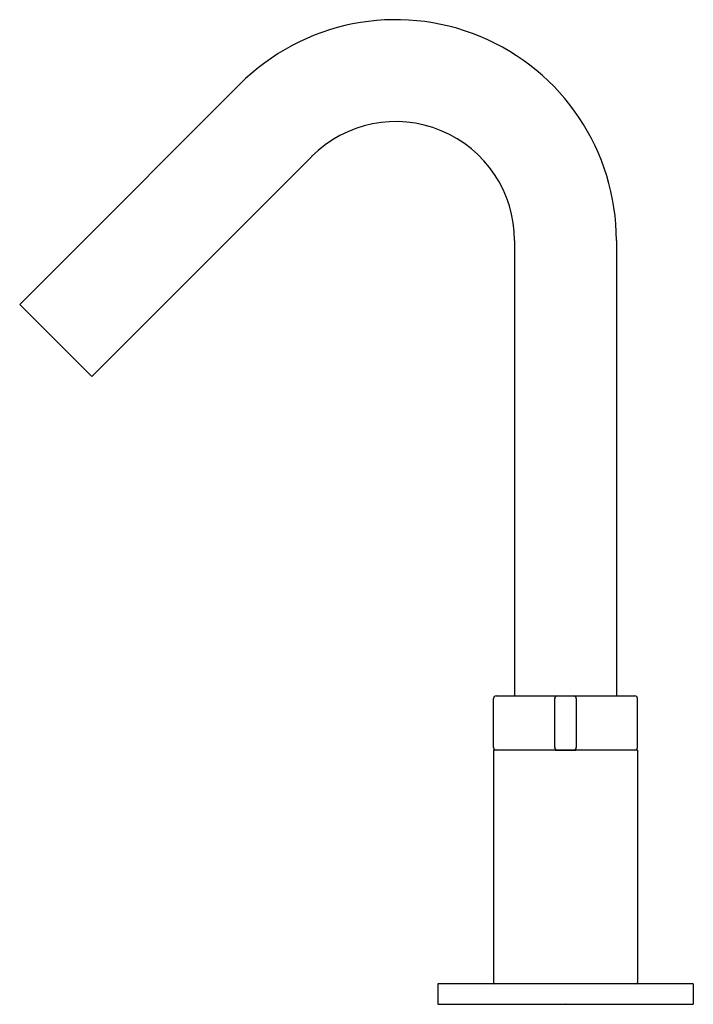
# Model space of a CAD drawing. Units: inches. Extents: x 484.95 to 489.91, y 91.15 to 98.39.
import ezdxf

# ---------------------------------------------------------------- set-up
doc = ezdxf.new("R2010")
doc.units = ezdxf.units.IN
doc.header["$LTSCALE"] = 0.64311
doc.header["$MEASUREMENT"] = 0
doc.layers.get('0').update_dxf_attribs({"color": 255, "linetype": 'CONTINUOUS'})
doc.layers.get('Defpoints').update_dxf_attribs({"linetype": 'CONTINUOUS'})
doc.styles.get("Standard").update_dxf_attribs({"font": 'txt', "width": 0.8})

msp = doc.modelspace()

# ---------------------------------------------------------------- linework, layer by layer
for p, q in [((485.2343, 96.5776), (486.5707, 97.9141)), ((485.7646, 96.0473), (487.101, 97.3837)), ((488.5947, 96.765), (488.5947, 93.4151)), ((489.3447, 96.765), (489.3447, 93.4151)), ((485.2343, 96.5776), (484.9514, 96.2948)), ((484.9514, 96.2948), (485.4817, 95.7644)), ((485.7646, 96.0473), (485.4817, 95.7644)), ((488.4397, 93.0351), (488.4397, 93.3951)), ((488.4597, 93.4151), (489.4797, 93.4151)), ((488.8907, 93.0351), (488.8907, 93.3951)), ((489.0487, 93.3951), (489.0487, 93.0351)), ((489.4997, 93.0351), (489.4997, 93.3951)), ((489.4997, 93.0151), (488.4397, 93.0151)), ((488.4397, 93.0151), (488.4397, 91.3054)), ((488.8937, 93.0151), (489.0458, 93.0151)), ((489.4997, 93.0151), (489.4997, 91.3054)), ((488.0297, 91.295), (488.0288, 91.295)), ((488.0288, 91.295), (488.0288, 91.1454)), ((489.9097, 91.2954), (488.0297, 91.2954)), ((488.0297, 91.2954), (488.0297, 91.1454)), ((489.9097, 91.2954), (489.9097, 91.1454)), ((489.9107, 91.295), (489.9097, 91.295)), ((489.9107, 91.295), (489.9107, 91.1454)), ((488.0288, 91.1454), (489.9107, 91.1454))]:
    msp.add_line(p, q)
for centre, radius, start, end in [((487.7197, 96.765), 1.625, 0, 135), ((487.7197, 96.765), 0.875, 0, 135), ((488.4597, 93.3951), 0.02, 90, 180), ((488.9107, 93.3951), 0.02, 90, 180), ((489.0287, 93.3951), 0.02, 0, 90), ((489.4797, 93.3951), 0.02, 0, 90), ((488.4597, 93.0351), 0.02, 180, 270), ((488.9107, 93.0351), 0.02, 180, 270), ((489.0287, 93.0351), 0.02, 270, 0), ((489.4797, 93.0351), 0.02, 270, 0), ((488.4497, 91.3054), 0.01, 180, 270), ((489.4897, 91.3054), 0.01, 270, 0)]:
    msp.add_arc(centre, radius, start, end)

# ---------------------------------------------------------------- texts
at = {"layer": 'Defpoints'}
for tag, p, s in [('TRADENAME', (488.9667, 91.1489), 'STILLNESS'), ('MODELNUMBER', (488.9667, 91.1506), 'K-942M-4'), ('PRODUCT', (488.9667, 91.1472), 'BATHROOM SINK FAUCET')]:
    msp.add_attdef(tag, p, s, height=0.001, dxfattribs=at)

doc.saveas('drawing.dxf')
